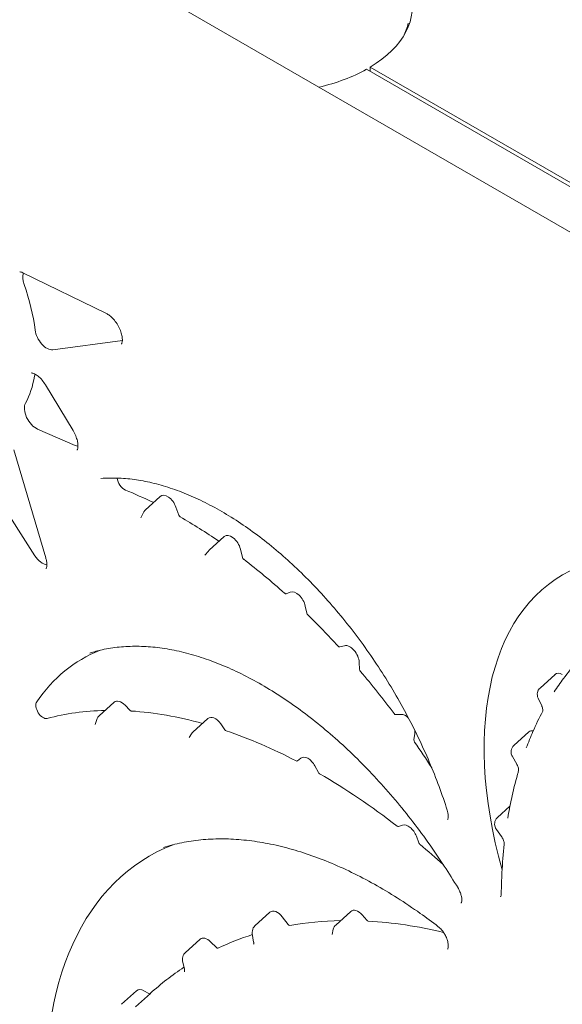
# Model space of a CAD drawing. Units: millimetres. Extents: x 0 to 77630, y 33311 to 51206.
# Drawn here: x 47068 to 47278, y 44003 to 44385 of the extents above; entities that cross this region are included whole.
import ezdxf

# ---------------------------------------------------------------- set-up
doc = ezdxf.new("R2010")
doc.units = ezdxf.units.MM

msp = doc.modelspace()

# ---------------------------------------------------------------- linework, layer by layer
at = {"color": 0, "linetype": 'Continuous', "lineweight": 0, "extrusion": (-5.55112e-17, 0.816497, 0.57735)}
for p, q in [((46933.87, 44502.73), (47587.31, 44125.47)), ((47201.93, 44365.45), (47622.26, 44122.78)), ((47203.38, 44366.28), (47624.14, 44123.35)), ((47203.38, 44364.61), (47203.38, 44366.28)), ((47101.41, 44270.88), (47069.09, 44286.66)), ((47080.65, 44256.91), (47107.53, 44260.48)), ((47088.49, 44225.57), (47077.79, 44243.29)), ((47089.28, 44219.85), (47074.75, 44226.15)), ((47077.9, 44176.37), (47065.55, 44218.1)), ((47049.05, 44215.68), (47073.73, 44177.17)), ((47116.39, 44194.84), (47122.18, 44200.11)), ((47114.68, 44191.88), (47115.67, 44193.88)), ((47128.23, 44196.01), (47129.37, 44192.87)), ((47141.14, 44179.28), (47146.93, 44184.54)), ((47139.5, 44177.35), (47140.84, 44178.96)), ((47153.23, 44179.66), (47154, 44176.52)), ((47170.89, 44162.43), (47172.51, 44163.04)), ((47178.3, 44157.63), (47178.88, 44154.95)), ((47191.62, 44141.87), (47193.46, 44142.32)), ((47199.17, 44135.85), (47199.3, 44133.17)), ((47269.09, 44125.94), (47274.89, 44131.21)), ((47269.73, 44119.04), (47268.38, 44122.01)), ((47098.55, 44115.13), (47104.34, 44120.4)), ((47108.56, 44119.27), (47110.43, 44117.32)), ((47097.06, 44111.84), (47097.65, 44113.72)), ((47134.85, 44108.85), (47140.64, 44114.12)), ((47213.29, 44115.63), (47215.4, 44115.72)), ((47145.6, 44112.09), (47147.23, 44109.8)), ((47133.35, 44106.74), (47134.31, 44108.22)), ((47220.68, 44108.37), (47220.33, 44105.85)), ((47258.96, 44103.68), (47264.75, 44108.95)), ((47175.26, 44097.71), (47176.53, 44098.77)), ((47260.09, 44096.52), (47258.41, 44099.42)), ((47182.01, 44095.76), (47183.36, 44093.26)), ((47252.58, 44075.76), (47257.46, 44080.2)), ((47214.31, 44072.34), (47215.89, 44072.86)), ((47254.15, 44068.5), (47252.23, 44071.19)), ((47221.27, 44068.53), (47222.26, 44065.94)), ((47158.83, 44033.83), (47164.62, 44039.1)), ((47171.63, 44034.4), (47169.4, 44037.31)), ((47190.08, 44034.18), (47195.87, 44039.45)), ((47202.12, 44036.03), (47200.31, 44038.09)), ((47158.32, 44027.59), (47157.81, 44030.87)), ((47188.65, 44030.53), (47189.11, 44032.52)), ((47131.8, 44023.4), (47137.59, 44028.67)), ((47143.9, 44025.47), (47141.68, 44027.68)), ((47131.52, 44017.18), (47130.84, 44020.2)), ((47107.25, 44003.49), (47113.04, 44008.76)), ((47112.56, 44002.45), (47118.36, 44007.72)), ((47117.83, 44007.67), (47115.81, 44008.77))]:
    msp.add_line(p, q, dxfattribs=at)
at = {"color": 0, "linetype": 'Continuous', "lineweight": 0, "extrusion": (-5.55112e-17, 1.11022e-16, -1)}
msp.add_ellipse((47161.67, 44389.55), major_axis=(58, 0), ratio=0.57735, start_param=-0.187619, end_param=0.768178, dxfattribs=at)
at = {"color": 0, "linetype": 'Continuous', "lineweight": 0, "extrusion": (4.20167e-17, 1.11022e-16, -1)}
msp.add_ellipse((47161.63, 44387.64), major_axis=(57, 0), ratio=0.57735, start_param=0.13279, end_param=0.290352, dxfattribs=at)
msp.add_ellipse((47161.63, 44387.64), major_axis=(57, 0), ratio=0.57735, start_param=0.13279, end_param=0.290352, dxfattribs=at)
at = {"color": 0, "linetype": 'Continuous', "lineweight": 0}
for centre, major_axis, start_param, end_param in [((47161.63, 44389.53), (58, 0), -1.182127, -0.802619), ((47073.57, 44282.18), (-3.21, 5.55), 0.409457, 1.25401), ((47078.27, 44262.74), (-3.21, 5.55), 0.945105, 2.907517), ((47029.41, 44281.86), (31.79, -55.07), 0.345544, 0.596934), ((47108.3, 44205.94), (-1.94, 3.36), 0.886557, 2.502385), ((47129.93, 44192.89), (-0.442, 0.766), 1.274102, 2.360037), ((47144.89, 44183.45), (-0.442, 0.766), 2.260281, 2.396897), ((47076.67, 44179.46), (-3.21, 5.55), 1.65088, 2.730078), ((47154.59, 44176.4), (-0.442, 0.766), 1.104574, 2.195212), ((47170.49, 44163.21), (-0.442, 0.766), 2.086862, 3.04879), ((47179.48, 44154.8), (-0.442, 0.766), 1.062295, 2.024223), ((47169.3, 44003.76), (-77.11, 133.57), -0.081432, 0.269818), ((47191.26, 44142.67), (-0.442, 0.766), 1.939999, 2.974261), ((47199.92, 44132.85), (-0.442, 0.766), 0.841755, 1.876017), ((47277.74, 44127), (2.56, -4.43), 2.366879, 3.2666), ((47076.81, 44117.68), (-1.94, 3.36), 0.269818, 2.983749), ((47110.66, 44117.85), (0.442, -0.766), -1.172431, -0.367513), ((47213, 44116.44), (-0.442, 0.766), 1.775066, 2.847836), ((47147.6, 44110.18), (0.442, -0.766), -1.404591, -0.583599), ((47267.61, 44104.73), (2.56, -4.43), 2.676463, 3.2666), ((47220.95, 44105.39), (-0.442, 0.766), 0.637576, 1.710346), ((47174.77, 44098.45), (0.442, -0.766), -0.736086, 0.099014), ((47183.83, 44093.48), (0.442, -0.766), -1.62155, -0.786451), ((47213.92, 44073.13), (0.442, -0.766), -0.954631, -0.119572), ((47222.8, 44065.98), (0.442, -0.766), -1.840055, -1.004996), ((47198.73, 44035.24), (2.56, -4.43), 1.904992, 3.2666), ((47167.48, 44034.89), (2.56, -4.43), 1.794944, 3.2666), ((47294.28, 43748.36), (157.52, -272.82), 2.833331, 2.935633), ((47294.28, 43748.36), (157.52, -272.82), 2.640714, 2.78015), ((47140.45, 44024.46), (2.56, -4.43), 2.01088, 3.2666), ((47294.28, 43748.36), (157.52, -272.82), 3.015223, 3.093416), ((47294.28, 43748.36), (157.52, -272.82), -3.106698, -3.016585), ((47115.9, 44004.55), (2.56, -4.43), 2.380067, 3.2666)]:
    msp.add_ellipse(centre, major_axis=major_axis, ratio=0.57735, start_param=start_param, end_param=end_param, dxfattribs=at)
at = {"color": 0, "linetype": 'Continuous', "lineweight": 0, "extrusion": (1.0903e-16, 2.55245e-16, -1)}
msp.add_ellipse((47029.41, 44281.86), major_axis=(31.79, -55.07), ratio=0.57735, start_param=-1.25401, end_param=-0.945105, dxfattribs=at)
at = {"color": 0, "linetype": 'Continuous', "lineweight": 0, "extrusion": (4.0637e-17, 1.51659e-16, -1)}
msp.add_ellipse((47078.03, 44243.08), major_axis=(3.21, -5.55), ratio=0.57735, start_param=2.544658, end_param=2.730089, dxfattribs=at)
at = {"color": 0, "linetype": 'Continuous', "lineweight": 0, "extrusion": (1.36785e-16, 2.0717e-16, -1)}
for centre, major_axis, start_param, end_param in [((47074.19, 44231.67), (3.21, -5.55), 0.661907, 2.796049), ((47183.64, 43885.96), (-126.7, 219.45), 0.367513, 0.531145)]:
    msp.add_ellipse(centre, major_axis=major_axis, ratio=0.57735, start_param=start_param, end_param=end_param, dxfattribs=at)
at = {"color": 0, "linetype": 'Continuous', "lineweight": 0, "extrusion": (1.05311e-16, 3.17196e-16, -1)}
for centre, major_axis, start_param, end_param in [((47088.72, 44225.36), (3.21, -5.55), 0.411911, 0.661907), ((47217.1, 44111.05), (2.56, -4.43), -0.898325, -0.637576), ((47218.12, 44068.29), (-2.56, 4.43), 0.119572, 1.840055)]:
    msp.add_ellipse(centre, major_axis=major_axis, ratio=0.57735, start_param=start_param, end_param=end_param, dxfattribs=at)
at = {"color": 0, "linetype": 'Continuous', "lineweight": 0, "extrusion": (6.09555e-17, 2.27489e-16, -1)}
for centre, major_axis, start_param, end_param in [((47130.5, 44019.04), (105.82, -183.28), -2.502385, -2.429565), ((47183.64, 43885.96), (126.7, -219.45), -2.983749, -2.836279), ((47217.1, 44111.05), (-2.56, 4.43), 0.293757, 1.078932), ((47171.97, 44034.82), (0.442, -0.766), 0.20596, 1.346648)]:
    msp.add_ellipse(centre, major_axis=major_axis, ratio=0.57735, start_param=start_param, end_param=end_param, dxfattribs=at)
at = {"color": 0, "linetype": 'Continuous', "lineweight": 0, "extrusion": (3.05044e-16, 3.04315e-16, -1)}
msp.add_ellipse((47125.04, 44195.89), major_axis=(-2.56, 4.43), ratio=0.57735, start_param=-0.125007, end_param=1.867491, dxfattribs=at)
at = {"color": 0, "linetype": 'Continuous', "lineweight": 0, "extrusion": (1.81141e-16, 2.96878e-16, -1)}
for centre, major_axis, start_param, end_param in [((47130.5, 44019.04), (105.82, -183.28), -2.360037, -2.260281), ((47107.2, 44116.19), (-2.56, 4.43), -0.125007, 1.172431)]:
    msp.add_ellipse(centre, major_axis=major_axis, ratio=0.57735, start_param=start_param, end_param=end_param, dxfattribs=at)
at = {"color": 0, "linetype": 'Continuous', "lineweight": 0, "extrusion": (1.65999e-17, 1.37781e-16, -1)}
msp.add_ellipse((47149.79, 44180.33), major_axis=(-2.56, 4.43), ratio=0.57735, start_param=-0.125007, end_param=2.037018, dxfattribs=at)
at = {"color": 0, "linetype": 'Continuous', "lineweight": 0, "extrusion": (2.32933e-16, 2.62682e-16, -1)}
msp.add_ellipse((47130.5, 44019.04), major_axis=(105.82, -183.28), ratio=0.57735, start_param=-2.195212, end_param=-2.086862, dxfattribs=at)
at = {"color": 0, "linetype": 'Continuous', "lineweight": 0, "extrusion": (1.01592e-16, 3.79148e-16, -1)}
msp.add_ellipse((47351.08, 44042.86), major_axis=(-73.26, 126.9), ratio=0.57735, start_param=-1.153809, end_param=0.079094, dxfattribs=at)
at = {"color": 0, "linetype": 'Continuous', "lineweight": 0, "extrusion": (2.53252e-16, 3.38511e-16, -1)}
for centre, major_axis, start_param, end_param in [((47174.82, 44158.5), (-2.56, 4.43), 0.092802, 2.079297), ((47183.64, 43885.96), (-126.7, 219.45), 0.583599, 0.736086)]:
    msp.add_ellipse(centre, major_axis=major_axis, ratio=0.57735, start_param=start_param, end_param=end_param, dxfattribs=at)
at = {"color": 0, "linetype": 'Continuous', "lineweight": 0, "extrusion": (2.12615e-16, 1.86852e-16, -1)}
msp.add_ellipse((47130.5, 44019.04), major_axis=(105.82, -183.28), ratio=0.57735, start_param=-2.024223, end_param=-1.939999, dxfattribs=at)
at = {"color": 0, "linetype": 'Continuous', "lineweight": 0, "extrusion": (2.5697e-16, 2.76559e-16, -1)}
msp.add_ellipse((47195.56, 44137.7), major_axis=(-2.56, 4.43), ratio=0.57735, start_param=0.167331, end_param=2.299837, dxfattribs=at)
at = {"color": 0, "linetype": 'Continuous', "lineweight": 0, "extrusion": (-3.51927e-17, 1.71978e-16, -1)}
msp.add_ellipse((47130.5, 44019.04), major_axis=(105.82, -183.28), ratio=0.57735, start_param=-1.876017, end_param=-1.775066, dxfattribs=at)
at = {"color": 0, "linetype": 'Continuous', "lineweight": 0, "extrusion": (-1.11556e-17, 1.85856e-16, -1)}
msp.add_ellipse((47143.5, 44109.9), major_axis=(-2.56, 4.43), ratio=0.57735, start_param=-0.125007, end_param=1.404591, dxfattribs=at)
at = {"color": 0, "linetype": 'Continuous', "lineweight": 0, "extrusion": (3.01326e-16, 3.66267e-16, -1)}
msp.add_ellipse((47130.5, 44019.04), major_axis=(105.82, -183.28), ratio=0.57735, start_param=-1.710346, end_param=-1.653629, dxfattribs=at)
at = {"color": 0, "linetype": 'Continuous', "lineweight": 0, "extrusion": (-1.11022e-16, 1.92296e-16, -1)}
msp.add_ellipse((47179.33, 44094.51), major_axis=(-2.56, 4.43), ratio=0.57735, start_param=-0.099014, end_param=1.62155, dxfattribs=at)
at = {"color": 0, "linetype": 'Continuous', "lineweight": 0, "extrusion": (1.53385e-16, 3.44952e-16, -1)}
for start_param, end_param in [(0.786451, 0.954631), (1.004996, 1.057242)]:
    msp.add_ellipse((47183.64, 43885.96), major_axis=(-126.7, 219.45), ratio=0.57735, start_param=start_param, end_param=end_param, dxfattribs=at)
at = {"color": 0, "linetype": 'Continuous', "lineweight": 0, "extrusion": (-1.48742e-17, 2.47807e-16, -1)}
msp.add_ellipse((47214.88, 43893.14), major_axis=(-96.86, 167.77), ratio=0.57735, start_param=-0.874338, end_param=0.090656, dxfattribs=at)
at = {"color": 0, "linetype": 'Continuous', "lineweight": 0, "extrusion": (5.35184e-17, 3.51393e-16, -1)}
msp.add_ellipse((47202.39, 44036.52), major_axis=(0.442, -0.766), ratio=0.57735, start_param=0.361442, end_param=1.2366, dxfattribs=at)
at = {"color": 0, "linetype": 'Continuous', "lineweight": 0, "extrusion": (2.60689e-16, 2.14608e-16, -1)}
msp.add_ellipse((47144.12, 44026.03), major_axis=(0.442, -0.766), ratio=0.57735, start_param=0.048177, end_param=1.130713, dxfattribs=at)
at = {"color": 0, "linetype": 'Continuous', "lineweight": 0, "extrusion": (-6.29482e-17, 2.20052e-16, -1)}
msp.add_ellipse((47117.81, 44008.4), major_axis=(0.442, -0.766), ratio=0.57735, start_param=-0.117634, end_param=0.761526, dxfattribs=at)
at = {"color": 0, "linetype": 'Continuous', "lineweight": 0}
for points, knots in [([(47069.09, 44286.66), (47068.73, 44286.84), (47068.43, 44286.93), (47068.01, 44287.01), (47067.91, 44287), (47067.89, 44286.99), (47067.89, 44286.99), (47067.89, 44286.99)], [0, 0, 0, 0, 2.085157, 2.085157, 4.157581, 4.157581, 4.522622, 4.522622, 4.522622, 4.522622]), ([(47107.21, 44259.08), (47107.21, 44259.08), (47107.23, 44259.1), (47107.3, 44259.22), (47107.35, 44259.33), (47107.46, 44259.73), (47107.53, 44260.11), (47107.54, 44260.99), (47107.51, 44261.48), (47107.32, 44262.58), (47107.17, 44263.2), (47106.72, 44264.5), (47106.42, 44265.19), (47105.89, 44266.2), (47105.69, 44266.54), (47105.06, 44267.55), (47104.57, 44268.2), (47103.57, 44269.3), (47103.06, 44269.78), (47102.16, 44270.47), (47101.75, 44270.72), (47101.41, 44270.88)], [0.413807, 0.413807, 0.413807, 0.413807, 1.837896, 1.837896, 3.255829, 3.255829, 5.432668, 5.432668, 7.397908, 7.397908, 9.512154, 9.512154, 11.758429, 11.758429, 12.931869, 12.931869, 15.356932, 15.356932, 17.697652, 17.697652, 19.69171, 19.69171, 19.69171, 19.69171]), ([(47077.79, 44243.29), (47077.39, 44243.95), (47076.93, 44244.59), (47075.97, 44245.73), (47075.45, 44246.24), (47074.48, 44247.03), (47074.01, 44247.33), (47073.24, 44247.72), (47072.91, 44247.83), (47072.52, 44247.91), (47072.41, 44247.9), (47072.35, 44247.9), (47072.34, 44247.89), (47072.34, 44247.89)], [0, 0, 0, 0, 2.335746, 2.335746, 4.709542, 4.709542, 6.945473, 6.945473, 9.058542, 9.058542, 10.977574, 10.977574, 11.694405, 11.694405, 11.694405, 11.694405]), ([(47090.05, 44218.04), (47090.05, 44218.04), (47090.06, 44218.05), (47090.13, 44218.16), (47090.17, 44218.26), (47090.26, 44218.53), (47090.3, 44218.69), (47090.37, 44219.19), (47090.39, 44219.58), (47090.34, 44220.51), (47090.26, 44221.06), (47089.98, 44222.26), (47089.76, 44222.92), (47089.36, 44223.9), (47089.2, 44224.24), (47088.87, 44224.91), (47088.68, 44225.24), (47088.49, 44225.57)], [0.38705, 0.38705, 0.38705, 0.38705, 1.721689, 1.721689, 3.132899, 3.132899, 4.315064, 4.315064, 6.167465, 6.167465, 8.210203, 8.210203, 10.384458, 10.384458, 11.4975, 11.4975, 12.637448, 12.637448, 12.637448, 12.637448]), ([(47233.21, 44078.62), (47232.24, 44081.66), (47231.19, 44084.71), (47228.89, 44090.94), (47227.62, 44094.13), (47224.93, 44100.47), (47223.51, 44103.62), (47220.51, 44109.89), (47218.93, 44113.01), (47215.63, 44119.17), (47213.91, 44122.22), (47210.34, 44128.24), (47208.48, 44131.21), (47204.66, 44137.04), (47202.68, 44139.91), (47198.63, 44145.52), (47196.55, 44148.26), (47192.3, 44153.61), (47190.12, 44156.22), (47185.68, 44161.3), (47183.42, 44163.76), (47178.83, 44168.52), (47176.5, 44170.81), (47171.79, 44175.22), (47169.41, 44177.33), (47164.61, 44181.37), (47162.19, 44183.29), (47157.33, 44186.93), (47154.88, 44188.65), (47149.99, 44191.87), (47147.53, 44193.37), (47142.64, 44196.15), (47140.2, 44197.43), (47135.34, 44199.76), (47132.92, 44200.81), (47128.12, 44202.68), (47125.74, 44203.5), (47121.02, 44204.89), (47118.69, 44205.47), (47114.1, 44206.39), (47111.83, 44206.72), (47107.38, 44207.16), (47105.2, 44207.25), (47101.76, 44207.21), (47100.47, 44207.15), (47099.2, 44207.04)], [0, 0, 0, 0, 10.006565, 10.006565, 20.507798, 20.507798, 30.972805, 30.972805, 41.480586, 41.480586, 51.970555, 51.970555, 62.470725, 62.470725, 72.973463, 72.973463, 83.445013, 83.445013, 93.936491, 93.936491, 104.437376, 104.437376, 114.914847, 114.914847, 125.396692, 125.396692, 135.869606, 135.869606, 146.348177, 146.348177, 156.823772, 156.823772, 167.265116, 167.265116, 177.724999, 177.724999, 188.191765, 188.191765, 198.660219, 198.660219, 209.150428, 209.150428, 219.648373, 219.648373, 226.068467, 226.068467, 226.068467, 226.068467]), ([(47115.67, 44193.88), (47115.82, 44194.19), (47116.03, 44194.48), (47116.31, 44194.76), (47116.35, 44194.8), (47116.39, 44194.84)], [0, 0, 0, 0, 1.034302, 1.034302, 1.198952, 1.198952, 1.198952, 1.198952]), ([(47078, 44172.13), (47078, 44172.13), (47078.02, 44172.15), (47078.08, 44172.28), (47078.13, 44172.38), (47078.25, 44172.78), (47078.32, 44173.17), (47078.33, 44174.06), (47078.3, 44174.55), (47078.14, 44175.48), (47078.04, 44175.92), (47077.9, 44176.37)], [0.397488, 0.397488, 0.397488, 0.397488, 1.818566, 1.818566, 3.23823, 3.23823, 5.465575, 5.465575, 7.406499, 7.406499, 8.933501, 8.933501, 8.933501, 8.933501]), ([(47237.37, 44048.52), (47235.65, 44051.38), (47233.89, 44054.21), (47230.02, 44060.14), (47227.9, 44063.24), (47223.57, 44069.31), (47221.36, 44072.27), (47216.83, 44078.08), (47214.51, 44080.93), (47209.78, 44086.47), (47207.37, 44089.17), (47202.49, 44094.4), (47200.01, 44096.94), (47194.99, 44101.84), (47192.45, 44104.2), (47187.33, 44108.73), (47184.74, 44110.91), (47179.54, 44115.06), (47176.92, 44117.04), (47171.68, 44120.77), (47169.05, 44122.54), (47163.77, 44125.86), (47161.12, 44127.42), (47155.85, 44130.3), (47153.23, 44131.62), (47148.01, 44134.04), (47145.41, 44135.13), (47140.25, 44137.09), (47137.68, 44137.95), (47132.6, 44139.43), (47130.08, 44140.05), (47125.13, 44141.06), (47122.68, 44141.43), (47117.86, 44141.95), (47115.49, 44142.09), (47110.83, 44142.12), (47108.55, 44142.02), (47104.08, 44141.56), (47101.89, 44141.21), (47098.11, 44140.38), (47096.5, 44139.95), (47094.92, 44139.45)], [0, 0, 0, 0, 10.00488, 10.00488, 21.312574, 21.312574, 32.564878, 32.564878, 43.845055, 43.845055, 55.13836, 55.13836, 66.418143, 66.418143, 77.686428, 77.686428, 88.977954, 88.977954, 100.223902, 100.223902, 111.471275, 111.471275, 122.768408, 122.768408, 134.002911, 134.002911, 145.232705, 145.232705, 156.509917, 156.509917, 167.771021, 167.771021, 179.043145, 179.043145, 190.340725, 190.340725, 201.658948, 201.658948, 213.026856, 213.026856, 221.820437, 221.820437, 221.820437, 221.820437]), ([(47274.57, 44124.43), (47275.72, 44126.2), (47276.92, 44127.92), (47279.85, 44131.86), (47281.62, 44134.04), (47284.36, 44137.08), (47285.25, 44138.03), (47286.16, 44138.96)], [0, 0, 0, 0, 10.002295, 10.002295, 23.660826, 23.660826, 30.115375, 30.115375, 30.115375, 30.115375]), ([(47268.38, 44122.01), (47268.22, 44122.35), (47268.11, 44122.72), (47268.02, 44123.48), (47268.04, 44123.88), (47268.21, 44124.62), (47268.35, 44124.98), (47268.7, 44125.53), (47268.88, 44125.74), (47269.09, 44125.93)], [0, 0, 0, 0, 1.132592, 1.132592, 2.306252, 2.306252, 3.423985, 3.423985, 4.255673, 4.255673, 4.255673, 4.255673]), ([(47263.79, 44102.78), (47264.59, 44104.92), (47265.44, 44107.01), (47267.52, 44111.76), (47268.8, 44114.39), (47270.15, 44116.92)], [0, 0, 0, 0, 10.002259, 10.002259, 23.271702, 23.271702, 23.271702, 23.271702]), ([(47270.15, 44116.91), (47270.15, 44116.91), (47270.15, 44116.91), (47270.15, 44116.91), (47270.17, 44116.96), (47270.18, 44117.16), (47270.19, 44117.28), (47270.17, 44117.58), (47270.14, 44117.76), (47270.05, 44118.16), (47269.98, 44118.4), (47269.85, 44118.77), (47269.79, 44118.9), (47269.73, 44119.04)], [0.477356, 0.477356, 0.477356, 0.477356, 0.482738, 0.482738, 1.341964, 1.341964, 2.044492, 2.044492, 2.770085, 2.770085, 3.57051, 3.57051, 4.028418, 4.028418, 4.028418, 4.028418]), ([(47097.65, 44113.72), (47097.75, 44114.05), (47097.91, 44114.36), (47098.24, 44114.81), (47098.39, 44114.98), (47098.55, 44115.13)], [0, 0, 0, 0, 1.028739, 1.028739, 1.689929, 1.689929, 1.689929, 1.689929]), ([(47258.41, 44099.42), (47258.41, 44099.42), (47258.4, 44099.42), (47258.4, 44099.43), (47258.39, 44099.44), (47258.38, 44099.47), (47258.36, 44099.5), (47258.31, 44099.6), (47258.27, 44099.68), (47258.13, 44099.99), (47258.05, 44100.23), (47257.9, 44100.88), (47257.88, 44101.29), (47257.98, 44102.06), (47258.09, 44102.44), (47258.44, 44103.11), (47258.68, 44103.42), (47258.96, 44103.68)], [0, 0, 0, 0, 0.00889, 0.00889, 0.037339, 0.037339, 0.12269, 0.12269, 0.37888, 0.37888, 1.151, 1.151, 2.363138, 2.363138, 3.499094, 3.499094, 4.644679, 4.644679, 4.644679, 4.644679]), ([(47256.63, 44075.64), (47257.04, 44078.1), (47257.51, 44080.53), (47258.72, 44086.2), (47259.52, 44089.4), (47260.54, 44092.97), (47260.67, 44093.41), (47260.8, 44093.85)], [0, 0, 0, 0, 10.002237, 10.002237, 23.752691, 23.752691, 25.693915, 25.693915, 25.693915, 25.693915]), ([(47260.8, 44093.85), (47260.8, 44093.86), (47260.82, 44093.92), (47260.83, 44094.11), (47260.83, 44094.24), (47260.81, 44094.54), (47260.78, 44094.72), (47260.69, 44095.12), (47260.62, 44095.36), (47260.43, 44095.85), (47260.31, 44096.11), (47260.14, 44096.42), (47260.12, 44096.47), (47260.09, 44096.52)], [0, 0, 0, 0, 0.761671, 0.761671, 1.45514, 1.45514, 2.16952, 2.16952, 2.966843, 2.966843, 3.837085, 3.837085, 4.014853, 4.014853, 4.014853, 4.014853]), ([(47233.32, 44075.05), (47233.32, 44075.05), (47233.35, 44075.07), (47233.43, 44075.24), (47233.48, 44075.36), (47233.57, 44075.75), (47233.61, 44076.08), (47233.6, 44076.82), (47233.55, 44077.23), (47233.4, 44077.97), (47233.32, 44078.29), (47233.21, 44078.62)], [0.009898, 0.009898, 0.009898, 0.009898, 1.607172, 1.607172, 2.841273, 2.841273, 4.529128, 4.529128, 6.070243, 6.070243, 7.183801, 7.183801, 7.183801, 7.183801]), ([(47252.23, 44071.19), (47252.17, 44071.27), (47252.12, 44071.35), (47252.06, 44071.44), (47252.05, 44071.46), (47252.04, 44071.48), (47252.03, 44071.49), (47252.03, 44071.49), (47252.03, 44071.5), (47252.03, 44071.5), (47252.02, 44071.5), (47252.02, 44071.51), (47252.01, 44071.52), (47251.99, 44071.56), (47251.98, 44071.58), (47251.93, 44071.68), (47251.89, 44071.76), (47251.74, 44072.08), (47251.66, 44072.33), (47251.52, 44072.97), (47251.5, 44073.37), (47251.6, 44074.14), (47251.71, 44074.51), (47252.05, 44075.18), (47252.29, 44075.5), (47252.58, 44075.76)], [0, 0, 0, 0, 0.288871, 0.288871, 0.342995, 0.342995, 0.363291, 0.363291, 0.370902, 0.370902, 0.378118, 0.378118, 0.406983, 0.406983, 0.493585, 0.493585, 0.753524, 0.753524, 1.537174, 1.537174, 2.727477, 2.727477, 3.855066, 3.855066, 5.012838, 5.012838, 5.012838, 5.012838]), ([(47256.61, 44075.57), (47256.61, 44075.57), (47256.61, 44075.57), (47256.61, 44075.57), (47256.62, 44075.59), (47256.63, 44075.64)], [1.4747615, 1.4747615, 1.4747615, 1.4747615, 1.4854299, 1.4854299, 2.0658133, 2.0658133, 2.0658133, 2.0658133]), ([(47229.73, 44033.54), (47227.41, 44035.33), (47225.08, 44037.05), (47219.8, 44040.8), (47216.84, 44042.79), (47210.93, 44046.54), (47207.97, 44048.31), (47202.08, 44051.61), (47199.13, 44053.15), (47193.25, 44056.01), (47190.31, 44057.33), (47184.47, 44059.73), (47181.57, 44060.81), (47175.82, 44062.74), (47172.96, 44063.58), (47167.31, 44065.03), (47164.51, 44065.63), (47158.98, 44066.59), (47156.25, 44066.95), (47150.86, 44067.43), (47148.21, 44067.54), (47142.99, 44067.53), (47140.42, 44067.4), (47135.38, 44066.9), (47132.9, 44066.53), (47128.07, 44065.54), (47125.71, 44064.93), (47123.41, 44064.19)], [0, 0, 0, 0, 10.003125, 10.003125, 22.644689, 22.644689, 35.221871, 35.221871, 47.80429, 47.80429, 60.438136, 60.438136, 73.042286, 73.042286, 85.654474, 85.654474, 98.263581, 98.263581, 110.895594, 110.895594, 123.542506, 123.542506, 136.215714, 136.215714, 148.938788, 148.938788, 161.652884, 161.652884, 161.652884, 161.652884]), ([(47255.23, 44065.43), (47255.24, 44065.51), (47255.24, 44065.63), (47255.22, 44065.91), (47255.2, 44066.07), (47255.12, 44066.45), (47255.06, 44066.67), (47254.9, 44067.14), (47254.79, 44067.4), (47254.63, 44067.73), (47254.59, 44067.8), (47254.52, 44067.92), (47254.49, 44067.98), (47254.36, 44068.19), (47254.26, 44068.35), (47254.15, 44068.5)], [0, 0, 0, 0, 0.700716, 0.700716, 1.394339, 1.394339, 2.159129, 2.159129, 3.01296, 3.01296, 3.255253, 3.255253, 3.439654, 3.439654, 4.000208, 4.000208, 4.000208, 4.000208]), ([(47254.1, 44046.41), (47254.14, 44049.12), (47254.22, 44051.81), (47254.55, 44058.18), (47254.84, 44061.84), (47255.23, 44065.43)], [0, 0, 0, 0, 10.002235, 10.002235, 24.018129, 24.018129, 24.018129, 24.018129]), ([(47238.55, 44042.6), (47238.55, 44042.6), (47238.58, 44042.62), (47238.67, 44042.79), (47238.71, 44042.91), (47238.8, 44043.3), (47238.84, 44043.61), (47238.83, 44044.34), (47238.79, 44044.76), (47238.61, 44045.66), (47238.46, 44046.16), (47238.07, 44047.2), (47237.81, 44047.75), (47237.47, 44048.36), (47237.42, 44048.44), (47237.37, 44048.52)], [0.091091, 0.091091, 0.091091, 0.091091, 1.644906, 1.644906, 2.824242, 2.824242, 4.472379, 4.472379, 6.052176, 6.052176, 7.727663, 7.727663, 9.524546, 9.524546, 9.816395, 9.816395, 9.816395, 9.816395]), ([(47253.82, 44045.16), (47253.82, 44045.16), (47253.84, 44045.18), (47253.92, 44045.33), (47253.97, 44045.44), (47254.06, 44045.79), (47254.1, 44046.07), (47254.1, 44046.41)], [0.128299, 0.128299, 0.128299, 0.128299, 1.555445, 1.555445, 2.721162, 2.721162, 4.274619, 4.274619, 4.274619, 4.274619]), ([(47157.81, 44030.87), (47157.76, 44031.24), (47157.76, 44031.62), (47157.89, 44032.35), (47158.01, 44032.72), (47158.36, 44033.33), (47158.58, 44033.6), (47158.83, 44033.83)], [0, 0, 0, 0, 1.118587, 1.118587, 2.243515, 2.243515, 3.253413, 3.253413, 3.253413, 3.253413]), ([(47189.11, 44032.52), (47189.19, 44032.86), (47189.32, 44033.19), (47189.66, 44033.74), (47189.86, 44033.98), (47190.08, 44034.18)], [0, 0, 0, 0, 1.039291, 1.039291, 1.947708, 1.947708, 1.947708, 1.947708]), ([(47233.31, 44024.84), (47233.31, 44024.84), (47233.34, 44024.87), (47233.42, 44025.04), (47233.47, 44025.15), (47233.56, 44025.53), (47233.6, 44025.85), (47233.59, 44026.58), (47233.54, 44027), (47233.36, 44027.9), (47233.22, 44028.4), (47232.83, 44029.44), (47232.57, 44029.99), (47232.2, 44030.65), (47232.12, 44030.78), (47231.79, 44031.3), (47231.53, 44031.68), (47230.87, 44032.5), (47230.46, 44032.93), (47229.95, 44033.37), (47229.84, 44033.46), (47229.73, 44033.54)], [0.122038, 0.122038, 0.122038, 0.122038, 1.659582, 1.659582, 2.815325, 2.815325, 4.474382, 4.474382, 6.053438, 6.053438, 7.724774, 7.724774, 9.527289, 9.527289, 9.986421, 9.986421, 11.372445, 11.372445, 13.25743, 13.25743, 13.776041, 13.776041, 13.776041, 13.776041]), ([(47158.32, 44026.81), (47158.32, 44026.81), (47158.32, 44026.81), (47158.33, 44026.83), (47158.35, 44026.91), (47158.36, 44027.14), (47158.36, 44027.27), (47158.34, 44027.48), (47158.33, 44027.54), (47158.32, 44027.59)], [1.475789, 1.475789, 1.475789, 1.475789, 1.603043, 1.603043, 2.493594, 2.493594, 3.208655, 3.208655, 3.434387, 3.434387, 3.434387, 3.434387]), ([(47130.84, 44020.2), (47130.75, 44020.56), (47130.73, 44020.93), (47130.8, 44021.68), (47130.9, 44022.05), (47131.21, 44022.71), (47131.41, 44023.01), (47131.71, 44023.31), (47131.75, 44023.36), (47131.8, 44023.4)], [0, 0, 0, 0, 1.113091, 1.113091, 2.248762, 2.248762, 3.307183, 3.307183, 3.510693, 3.510693, 3.510693, 3.510693]), ([(47131.57, 44016.12), (47131.57, 44016.12), (47131.57, 44016.12), (47131.57, 44016.13), (47131.59, 44016.19), (47131.61, 44016.4), (47131.61, 44016.53), (47131.59, 44016.83), (47131.56, 44017), (47131.52, 44017.18)], [1.443706, 1.443706, 1.443706, 1.443706, 1.48978, 1.48978, 2.381562, 2.381562, 3.116712, 3.116712, 3.804008, 3.804008, 3.804008, 3.804008])]:
    msp.add_open_spline(points, degree=3, knots=knots, dxfattribs=at)
for points in [[(47067.89, 44286.99), (47067.89, 44286.99), (47067.89, 44286.99), (47067.89, 44286.99)], [(47107.21, 44259.08), (47107.21, 44259.08), (47107.21, 44259.08), (47107.21, 44259.08)], [(47099.16, 44207.04), (47099.16, 44207.04), (47099.16, 44207.04), (47099.16, 44207.04)], [(47099.2, 44207.04), (47099.17, 44207.04), (47099.16, 44207.04), (47099.16, 44207.04)], [(47140.84, 44178.96), (47140.93, 44179.07), (47141.03, 44179.18), (47141.14, 44179.27)], [(47094.95, 44139.45), (47094.94, 44139.45), (47094.93, 44139.45), (47094.92, 44139.44)], [(47269.08, 44125.93), (47269.09, 44125.93), (47269.09, 44125.94), (47269.09, 44125.94)], [(47098.55, 44115.13), (47098.55, 44115.13), (47098.55, 44115.13), (47098.55, 44115.13)], [(47097.06, 44111.84), (47097.06, 44111.84), (47097.06, 44111.84), (47097.06, 44111.84)], [(47134.31, 44108.22), (47134.46, 44108.45), (47134.64, 44108.66), (47134.84, 44108.84)], [(47258.96, 44103.68), (47258.96, 44103.68), (47258.96, 44103.68), (47258.96, 44103.68)], [(47123.42, 44064.19), (47123.41, 44064.19), (47123.4, 44064.19), (47123.4, 44064.18)], [(47238.55, 44042.6), (47238.55, 44042.6), (47238.55, 44042.6), (47238.55, 44042.6)], [(47190.08, 44034.18), (47190.08, 44034.18), (47190.08, 44034.18), (47190.08, 44034.18)], [(47188.64, 44030.5), (47188.64, 44030.5), (47188.65, 44030.51), (47188.65, 44030.53)], [(47158.52, 44027.07), (47158.52, 44027.07), (47158.52, 44027.07), (47158.52, 44027.07)], [(47131.8, 44023.4), (47131.8, 44023.4), (47131.8, 44023.4), (47131.8, 44023.4)], [(47233.31, 44024.84), (47233.31, 44024.84), (47233.31, 44024.84), (47233.31, 44024.84)], [(47107.24, 44003.49), (47107.24, 44003.49), (47107.25, 44003.49), (47107.25, 44003.49)]]:
    msp.add_open_spline(points, degree=3, dxfattribs=at)

doc.saveas('drawing.dxf')
